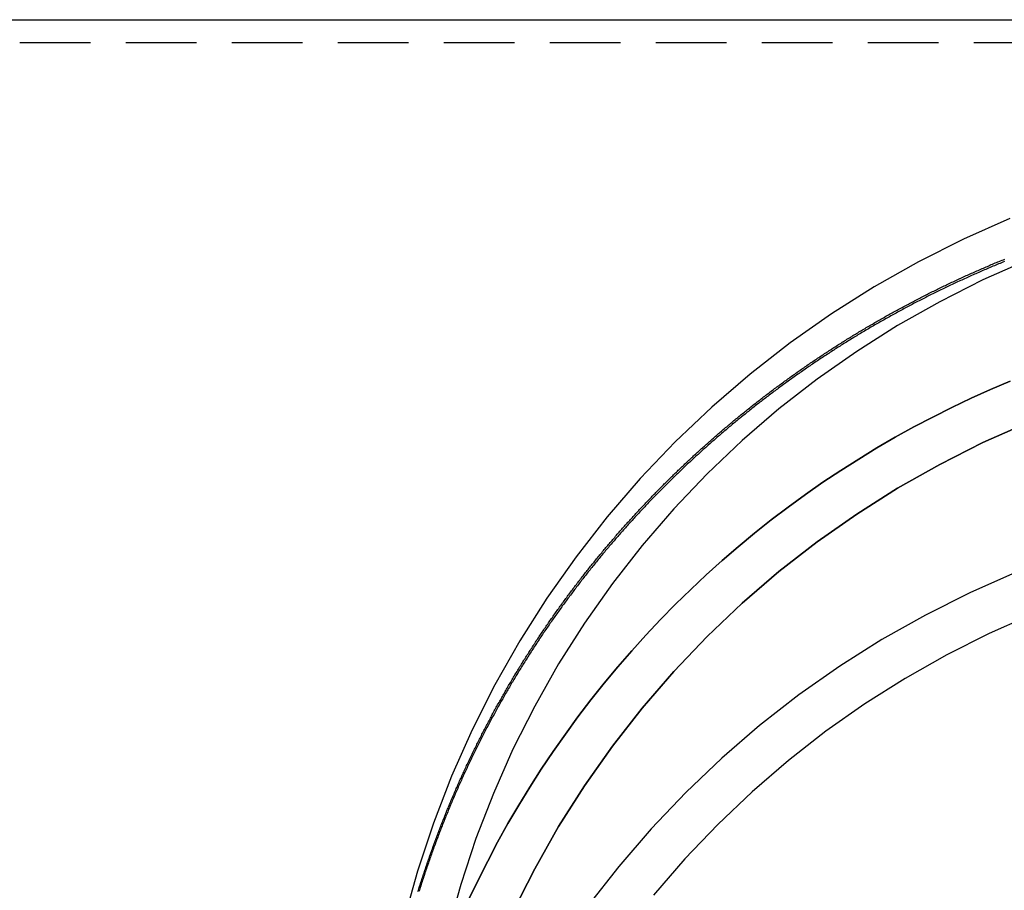
# Model space of a CAD drawing. Extents: x 1363 to 2534, y -318 to 537.
# Drawn here: x 2235 to 2270, y 325 to 356 of the extents above; entities that cross this region are included whole.
import ezdxf

# ---------------------------------------------------------------- set-up
doc = ezdxf.new("R2010")
doc.units = 0
doc.header["$LTSCALE"] = 10
doc.linetypes.add('VERDECKT', pattern=[0.375, 0.25, -0.125])
doc.layers.get('0').update_dxf_attribs({"linetype": 'CONTINUOUS'})
doc.layers.add('STEMPEL', color=3, linetype='CONTINUOUS')

# ---------------------------------------------------------------- blocks, each defined once
blk = doc.blocks.new('A$C5DE9B3D0')
at = {"extrusion": (-2e-16, 1, -2e-16)}
blk.add_line((-300.145, 97.752), (-248.645, 97.752), dxfattribs=at)
at = {"color": 1, "linetype": 'VERDECKT', "extrusion": (-2e-16, 1, -2e-16)}
blk.add_line((-297.645, 96.944), (-213.997, 96.944), dxfattribs=at)
at = {"color": 1, "linetype": 'VERDECKT'}
for points in [[(-262.613, 90.713, 0), (-264.251, 89.988, 0), (-265.851, 89.183, 0), (-267.41, 88.302, 0), (-268.923, 87.344, 0), (-270.388, 86.314, 0), (-271.8, 85.213, 0), (-273.157, 84.045, 0), (-274.454, 82.811, 0), (-275.69, 81.516, 0), (-276.86, 80.161, 0), (-277.962, 78.751, 0), (-278.994, 77.288, 0), (-279.952, 75.776, 0), (-280.835, 74.22, 0), (-281.641, 72.622, 0), (-282.367, 70.986, 0), (-283.011, 69.317, 0), (-283.573, 67.618, 0), (-284.051, 65.894, 0)], [(-262.001, 89.237, 0), (-263.567, 88.543, 0), (-265.097, 87.774, 0), (-266.587, 86.931, 0), (-268.034, 86.016, 0), (-269.435, 85.031, 0), (-270.785, 83.978, 0), (-272.082, 82.861, 0), (-273.323, 81.681, 0), (-274.504, 80.443, 0), (-275.623, 79.147, 0), (-276.677, 77.799, 0), (-277.663, 76.4, 0), (-278.58, 74.955, 0), (-279.424, 73.466, 0), (-280.194, 71.939, 0), (-280.888, 70.375, 0), (-281.505, 68.779, 0), (-282.042, 67.154, 0), (-282.499, 65.506, 0)], [(-281.752, 66.628, 0), (-281.427, 67.308, 0), (-281.089, 67.98, 0), (-280.736, 68.646, 0), (-280.37, 69.304, 0), (-279.991, 69.955, 0), (-279.598, 70.597, 0), (-279.192, 71.232, 0), (-278.772, 71.858, 0), (-278.34, 72.475, 0), (-277.896, 73.083, 0), (-277.438, 73.682, 0), (-276.969, 74.271, 0), (-276.487, 74.85, 0), (-275.994, 75.419, 0), (-275.489, 75.978, 0), (-274.972, 76.527, 0), (-274.444, 77.065, 0), (-273.905, 77.591, 0), (-273.356, 78.107, 0), (-272.796, 78.611, 0), (-272.225, 79.103, 0), (-271.645, 79.584, 0), (-271.054, 80.052, 0), (-270.454, 80.508, 0), (-269.845, 80.952, 0), (-269.227, 81.383, 0), (-268.6, 81.801, 0), (-267.964, 82.206, 0), (-267.32, 82.598, 0), (-266.669, 82.976, 0), (-266.009, 83.341, 0), (-265.342, 83.693, 0), (-264.668, 84.03, 0), (-263.987, 84.354, 0), (-263.3, 84.663, 0), (-262.606, 84.959, 0)], [(-262.606, 84.959, 0), (-263.3, 84.663, 0), (-263.987, 84.354, 0), (-264.668, 84.03, 0), (-265.342, 83.693, 0), (-266.009, 83.341, 0), (-266.669, 82.976, 0), (-267.32, 82.598, 0), (-267.964, 82.206, 0), (-268.6, 81.801, 0), (-269.227, 81.383, 0), (-269.845, 80.952, 0), (-270.454, 80.508, 0), (-271.054, 80.052, 0), (-271.645, 79.584, 0), (-272.225, 79.103, 0), (-272.796, 78.611, 0), (-273.356, 78.107, 0), (-273.905, 77.591, 0), (-274.444, 77.065, 0), (-274.972, 76.527, 0), (-275.489, 75.978, 0), (-275.994, 75.419, 0), (-276.487, 74.85, 0), (-276.969, 74.271, 0), (-277.438, 73.682, 0), (-277.896, 73.083, 0), (-278.34, 72.475, 0), (-278.772, 71.858, 0), (-279.192, 71.232, 0), (-279.598, 70.597, 0), (-279.991, 69.955, 0), (-280.37, 69.304, 0), (-280.736, 68.646, 0), (-281.089, 67.98, 0), (-281.427, 67.308, 0), (-281.752, 66.628, 0)], [(-262.001, 83.48, 0), (-263.567, 82.786, 0), (-265.097, 82.017, 0), (-266.587, 81.174, 0), (-268.034, 80.259, 0), (-269.435, 79.274, 0), (-270.785, 78.221, 0), (-272.082, 77.104, 0), (-273.323, 75.924, 0), (-274.504, 74.686, 0), (-275.623, 73.39, 0), (-276.677, 72.042, 0), (-277.663, 70.643, 0), (-278.58, 69.198, 0), (-279.424, 67.71, 0), (-280.194, 66.181, 0)], [(-280.194, 66.181, 0), (-279.424, 67.71, 0), (-278.58, 69.198, 0), (-277.663, 70.643, 0), (-276.677, 72.042, 0), (-275.623, 73.39, 0), (-274.504, 74.686, 0), (-273.323, 75.924, 0), (-272.082, 77.104, 0), (-270.785, 78.221, 0), (-269.435, 79.274, 0), (-268.034, 80.259, 0), (-266.587, 81.174, 0), (-265.097, 82.017, 0), (-263.567, 82.786, 0), (-262.001, 83.48, 0)], [(-262.412, 78.191, 0), (-264.026, 77.477, 0), (-265.604, 76.684, 0), (-267.14, 75.815, 0), (-268.632, 74.871, 0), (-270.075, 73.856, 0), (-271.467, 72.771, 0), (-272.804, 71.619, 0), (-274.083, 70.403, 0), (-275.301, 69.126, 0), (-276.454, 67.791, 0), (-277.54, 66.401, 0)], [(-261.8, 76.715, 0), (-263.342, 76.032, 0), (-264.849, 75.275, 0), (-266.317, 74.444, 0), (-267.743, 73.543, 0), (-269.122, 72.573, 0), (-270.452, 71.536, 0), (-271.73, 70.435, 0), (-272.952, 69.273, 0), (-274.115, 68.053, 0), (-275.217, 66.777, 0)]]:
    blk.add_polyline3d(points, dxfattribs=at)
at = {"color": 1}
for points in [[(-283.54, 66.944, 0), (-283.525, 66.992, 0), (-283.51, 67.04, 0), (-283.495, 67.088, 0), (-283.48, 67.136, 0), (-283.465, 67.183, 0), (-283.45, 67.231, 0), (-283.434, 67.279, 0), (-283.419, 67.326, 0), (-283.403, 67.374, 0), (-283.388, 67.422, 0), (-283.372, 67.469, 0), (-283.356, 67.517, 0), (-283.341, 67.565, 0), (-283.325, 67.612, 0), (-283.309, 67.66, 0), (-283.293, 67.707, 0), (-283.277, 67.754, 0), (-283.261, 67.802, 0), (-283.245, 67.849, 0), (-283.229, 67.897, 0), (-283.213, 67.944, 0), (-283.196, 67.991, 0), (-283.18, 68.038, 0), (-283.163, 68.086, 0), (-283.147, 68.133, 0), (-283.13, 68.18, 0), (-283.114, 68.227, 0), (-283.097, 68.274, 0), (-283.08, 68.321, 0), (-283.063, 68.368, 0), (-283.046, 68.415, 0), (-283.029, 68.462, 0), (-283.012, 68.509, 0), (-282.995, 68.556, 0), (-282.978, 68.603, 0), (-282.961, 68.65, 0), (-282.944, 68.697, 0), (-282.926, 68.744, 0), (-282.909, 68.79, 0), (-282.891, 68.837, 0), (-282.874, 68.884, 0), (-282.856, 68.93, 0), (-282.838, 68.977, 0), (-282.821, 69.024, 0), (-282.803, 69.07, 0), (-282.785, 69.117, 0), (-282.767, 69.163, 0), (-282.749, 69.21, 0), (-282.731, 69.256, 0), (-282.713, 69.303, 0), (-282.695, 69.349, 0), (-282.676, 69.395, 0), (-282.658, 69.442, 0), (-282.64, 69.488, 0), (-282.621, 69.534, 0), (-282.603, 69.58, 0), (-282.584, 69.626, 0), (-282.566, 69.673, 0), (-282.547, 69.719, 0), (-282.528, 69.765, 0), (-282.509, 69.811, 0), (-282.491, 69.857, 0), (-282.472, 69.903, 0), (-282.453, 69.949, 0), (-282.434, 69.995, 0), (-282.414, 70.041, 0), (-282.395, 70.086, 0), (-282.376, 70.132, 0), (-282.357, 70.178, 0), (-282.337, 70.224, 0), (-282.318, 70.269, 0), (-282.298, 70.315, 0), (-282.279, 70.361, 0), (-282.259, 70.406, 0), (-282.239, 70.452, 0), (-282.22, 70.497, 0), (-282.2, 70.543, 0), (-282.18, 70.588, 0), (-282.16, 70.634, 0), (-282.14, 70.679, 0), (-282.12, 70.724, 0), (-282.1, 70.77, 0), (-282.08, 70.815, 0), (-282.06, 70.86, 0), (-282.039, 70.905, 0), (-282.019, 70.951, 0), (-281.998, 70.996, 0), (-281.978, 71.041, 0), (-281.957, 71.086, 0), (-281.937, 71.131, 0), (-281.916, 71.176, 0), (-281.895, 71.221, 0), (-281.875, 71.266, 0), (-281.854, 71.311, 0), (-281.833, 71.356, 0), (-281.812, 71.4, 0), (-281.791, 71.445, 0), (-281.77, 71.49, 0), (-281.749, 71.534, 0), (-281.727, 71.579, 0), (-281.706, 71.624, 0), (-281.685, 71.668, 0), (-281.663, 71.713, 0), (-281.642, 71.757, 0), (-281.621, 71.802, 0), (-281.599, 71.846, 0), (-281.577, 71.891, 0), (-281.556, 71.935, 0), (-281.534, 71.979, 0), (-281.512, 72.024, 0), (-281.49, 72.068, 0), (-281.468, 72.112, 0), (-281.446, 72.156, 0), (-281.424, 72.201, 0), (-281.402, 72.245, 0), (-281.38, 72.289, 0), (-281.358, 72.333, 0), (-281.336, 72.377, 0), (-281.313, 72.421, 0), (-281.291, 72.465, 0), (-281.268, 72.508, 0), (-281.246, 72.552, 0), (-281.223, 72.596, 0), (-281.201, 72.64, 0), (-281.178, 72.683, 0), (-281.155, 72.727, 0), (-281.132, 72.771, 0), (-281.11, 72.814, 0), (-281.087, 72.858, 0), (-281.064, 72.901, 0), (-281.041, 72.945, 0), (-281.018, 72.988, 0), (-280.994, 73.032, 0), (-280.971, 73.075, 0), (-280.948, 73.118, 0), (-280.925, 73.162, 0), (-280.901, 73.205, 0), (-280.878, 73.248, 0), (-280.854, 73.291, 0), (-280.831, 73.334, 0), (-280.807, 73.377, 0), (-280.784, 73.42, 0), (-280.76, 73.463, 0), (-280.736, 73.506, 0), (-280.712, 73.549, 0), (-280.688, 73.592, 0), (-280.664, 73.635, 0), (-280.64, 73.678, 0), (-280.616, 73.721, 0), (-280.592, 73.763, 0), (-280.568, 73.806, 0), (-280.544, 73.849, 0), (-280.52, 73.891, 0), (-280.495, 73.934, 0), (-280.471, 73.976, 0), (-280.447, 74.019, 0), (-280.422, 74.061, 0), (-280.398, 74.103, 0), (-280.373, 74.146, 0), (-280.348, 74.188, 0), (-280.324, 74.23, 0), (-280.299, 74.272, 0), (-280.274, 74.314, 0), (-280.249, 74.357, 0), (-280.224, 74.399, 0), (-280.199, 74.441, 0), (-280.174, 74.483, 0), (-280.149, 74.525, 0), (-280.124, 74.567, 0), (-280.099, 74.608, 0), (-280.073, 74.65, 0), (-280.048, 74.692, 0), (-280.023, 74.734, 0), (-279.997, 74.775, 0), (-279.972, 74.817, 0), (-279.946, 74.859, 0), (-279.921, 74.9, 0), (-279.895, 74.942, 0), (-279.87, 74.983, 0), (-279.844, 75.025, 0), (-279.818, 75.066, 0), (-279.792, 75.107, 0), (-279.766, 75.148, 0), (-279.74, 75.19, 0), (-279.714, 75.231, 0), (-279.688, 75.272, 0), (-279.662, 75.313, 0), (-279.636, 75.354, 0), (-279.61, 75.395, 0), (-279.584, 75.436, 0), (-279.557, 75.477, 0), (-279.531, 75.518, 0), (-279.505, 75.559, 0), (-279.478, 75.6, 0), (-279.452, 75.64, 0), (-279.425, 75.681, 0), (-279.399, 75.722, 0), (-279.372, 75.762, 0), (-279.345, 75.803, 0), (-279.318, 75.843, 0), (-279.292, 75.884, 0), (-279.265, 75.924, 0), (-279.238, 75.965, 0), (-279.211, 76.005, 0), (-279.184, 76.045, 0), (-279.157, 76.085, 0), (-279.13, 76.126, 0), (-279.103, 76.166, 0), (-279.075, 76.206, 0), (-279.048, 76.246, 0), (-279.021, 76.286, 0), (-278.993, 76.326, 0), (-278.966, 76.366, 0), (-278.939, 76.406, 0), (-278.911, 76.445, 0), (-278.884, 76.485, 0), (-278.856, 76.525, 0), (-278.828, 76.565, 0), (-278.801, 76.604, 0), (-278.773, 76.644, 0), (-278.745, 76.683, 0), (-278.717, 76.723, 0), (-278.689, 76.762, 0), (-278.661, 76.802, 0), (-278.633, 76.841, 0), (-278.605, 76.88, 0), (-278.577, 76.92, 0), (-278.549, 76.959, 0), (-278.521, 76.998, 0), (-278.493, 77.037, 0), (-278.465, 77.076, 0), (-278.436, 77.115, 0), (-278.408, 77.154, 0), (-278.38, 77.193, 0), (-278.351, 77.232, 0), (-278.323, 77.271, 0), (-278.294, 77.309, 0), (-278.265, 77.348, 0), (-278.237, 77.387, 0), (-278.208, 77.425, 0), (-278.179, 77.464, 0), (-278.151, 77.502, 0), (-278.122, 77.541, 0), (-278.093, 77.579, 0), (-278.064, 77.618, 0), (-278.035, 77.656, 0), (-278.006, 77.694, 0), (-277.977, 77.732, 0), (-277.948, 77.771, 0), (-277.919, 77.809, 0), (-277.89, 77.847, 0), (-277.86, 77.885, 0), (-277.831, 77.923, 0), (-277.802, 77.961, 0), (-277.773, 77.999, 0), (-277.743, 78.036, 0), (-277.714, 78.074, 0), (-277.684, 78.112, 0), (-277.655, 78.15, 0), (-277.625, 78.187, 0), (-277.596, 78.225, 0), (-277.566, 78.262, 0), (-277.536, 78.3, 0), (-277.507, 78.337, 0), (-277.477, 78.374, 0), (-277.447, 78.412, 0), (-277.417, 78.449, 0), (-277.387, 78.486, 0), (-277.357, 78.523, 0), (-277.327, 78.56, 0), (-277.297, 78.597, 0), (-277.267, 78.635, 0), (-277.237, 78.671, 0), (-277.207, 78.708, 0), (-277.177, 78.745, 0), (-277.146, 78.782, 0), (-277.116, 78.819, 0), (-277.086, 78.855, 0), (-277.056, 78.892, 0), (-277.025, 78.929, 0), (-276.995, 78.965, 0), (-276.964, 79.002, 0), (-276.934, 79.038, 0), (-276.903, 79.074, 0), (-276.873, 79.111, 0), (-276.842, 79.147, 0), (-276.811, 79.183, 0), (-276.781, 79.219, 0), (-276.75, 79.255, 0), (-276.719, 79.291, 0), (-276.688, 79.328, 0), (-276.657, 79.364, 0), (-276.626, 79.399, 0), (-276.596, 79.435, 0), (-276.565, 79.471, 0), (-276.534, 79.507, 0), (-276.503, 79.542, 0), (-276.471, 79.578, 0), (-276.44, 79.614, 0), (-276.409, 79.649, 0), (-276.378, 79.685, 0), (-276.347, 79.72, 0), (-276.315, 79.755, 0), (-276.284, 79.791, 0), (-276.253, 79.826, 0), (-276.221, 79.861, 0), (-276.19, 79.896, 0), (-276.158, 79.931, 0), (-276.127, 79.966, 0), (-276.095, 80.001, 0), (-276.064, 80.036, 0), (-276.032, 80.071, 0), (-276.001, 80.106, 0), (-275.969, 80.141, 0), (-275.937, 80.175, 0), (-275.906, 80.21, 0), (-275.874, 80.245, 0), (-275.842, 80.279, 0), (-275.81, 80.314, 0), (-275.778, 80.348, 0), (-275.746, 80.383, 0), (-275.714, 80.417, 0), (-275.682, 80.451, 0), (-275.65, 80.485, 0), (-275.618, 80.52, 0), (-275.586, 80.554, 0), (-275.554, 80.588, 0), (-275.522, 80.622, 0), (-275.49, 80.656, 0), (-275.458, 80.69, 0), (-275.426, 80.723, 0), (-275.393, 80.757, 0), (-275.361, 80.791, 0), (-275.329, 80.825, 0), (-275.296, 80.858, 0), (-275.264, 80.892, 0), (-275.232, 80.925, 0), (-275.199, 80.959, 0), (-275.167, 80.992, 0), (-275.134, 81.025, 0), (-275.102, 81.059, 0), (-275.069, 81.092, 0), (-275.036, 81.125, 0), (-275.004, 81.158, 0), (-274.971, 81.191, 0), (-274.938, 81.224, 0), (-274.906, 81.257, 0), (-274.873, 81.29, 0), (-274.84, 81.323, 0), (-274.807, 81.355, 0), (-274.774, 81.388, 0), (-274.742, 81.421, 0), (-274.709, 81.453, 0), (-274.676, 81.486, 0), (-274.643, 81.518, 0), (-274.61, 81.551, 0), (-274.577, 81.583, 0), (-274.544, 81.615, 0), (-274.511, 81.648, 0), (-274.478, 81.68, 0), (-274.444, 81.712, 0), (-274.411, 81.744, 0), (-274.378, 81.777, 0), (-274.344, 81.809, 0), (-274.311, 81.841, 0), (-274.277, 81.873, 0), (-274.244, 81.905, 0), (-274.21, 81.937, 0), (-274.176, 81.969, 0), (-274.143, 82.001, 0), (-274.109, 82.033, 0), (-274.075, 82.065, 0), (-274.041, 82.097, 0), (-274.007, 82.129, 0), (-273.973, 82.161, 0), (-273.939, 82.193, 0), (-273.905, 82.224, 0), (-273.87, 82.256, 0), (-273.836, 82.288, 0), (-273.802, 82.32, 0), (-273.767, 82.351, 0), (-273.733, 82.383, 0), (-273.698, 82.415, 0), (-273.664, 82.446, 0), (-273.629, 82.478, 0), (-273.594, 82.51, 0), (-273.559, 82.541, 0), (-273.524, 82.573, 0), (-273.49, 82.604, 0), (-273.455, 82.636, 0), (-273.419, 82.667, 0), (-273.384, 82.698, 0), (-273.349, 82.73, 0), (-273.314, 82.761, 0), (-273.279, 82.792, 0), (-273.243, 82.824, 0), (-273.208, 82.855, 0), (-273.173, 82.886, 0), (-273.137, 82.917, 0), (-273.101, 82.948, 0), (-273.066, 82.98, 0), (-273.03, 83.011, 0), (-272.994, 83.042, 0), (-272.958, 83.073, 0), (-272.923, 83.104, 0), (-272.887, 83.135, 0), (-272.851, 83.166, 0), (-272.815, 83.197, 0), (-272.778, 83.228, 0), (-272.742, 83.258, 0), (-272.706, 83.289, 0), (-272.67, 83.32, 0), (-272.633, 83.351, 0), (-272.597, 83.381, 0), (-272.561, 83.412, 0), (-272.524, 83.443, 0), (-272.487, 83.473, 0), (-272.451, 83.504, 0), (-272.414, 83.534, 0), (-272.377, 83.565, 0), (-272.341, 83.595, 0), (-272.304, 83.626, 0), (-272.267, 83.656, 0), (-272.23, 83.687, 0), (-272.193, 83.717, 0), (-272.156, 83.747, 0), (-272.118, 83.778, 0), (-272.081, 83.808, 0), (-272.044, 83.838, 0), (-272.007, 83.868, 0), (-271.969, 83.898, 0), (-271.932, 83.928, 0), (-271.894, 83.958, 0), (-271.857, 83.988, 0), (-271.819, 84.018, 0), (-271.781, 84.048, 0), (-271.744, 84.078, 0), (-271.706, 84.108, 0), (-271.668, 84.138, 0), (-271.63, 84.168, 0), (-271.592, 84.197, 0), (-271.554, 84.227, 0), (-271.516, 84.257, 0), (-271.478, 84.286, 0), (-271.44, 84.316, 0), (-271.401, 84.346, 0), (-271.363, 84.375, 0), (-271.325, 84.405, 0), (-271.286, 84.434, 0), (-271.248, 84.463, 0), (-271.209, 84.493, 0), (-271.171, 84.522, 0), (-271.132, 84.551, 0), (-271.093, 84.581, 0), (-271.054, 84.61, 0), (-271.016, 84.639, 0), (-270.977, 84.668, 0), (-270.938, 84.697, 0), (-270.899, 84.726, 0), (-270.86, 84.755, 0), (-270.821, 84.784, 0), (-270.782, 84.813, 0), (-270.742, 84.842, 0), (-270.703, 84.871, 0), (-270.664, 84.9, 0), (-270.625, 84.928, 0), (-270.585, 84.957, 0), (-270.546, 84.986, 0), (-270.506, 85.014, 0), (-270.467, 85.043, 0), (-270.427, 85.072, 0), (-270.387, 85.1, 0), (-270.347, 85.129, 0), (-270.308, 85.157, 0), (-270.268, 85.185, 0), (-270.228, 85.214, 0), (-270.188, 85.242, 0), (-270.148, 85.27, 0), (-270.108, 85.299, 0), (-270.068, 85.327, 0), (-270.028, 85.355, 0), (-269.987, 85.383, 0), (-269.947, 85.411, 0), (-269.907, 85.439, 0), (-269.866, 85.467, 0), (-269.826, 85.495, 0), (-269.785, 85.523, 0), (-269.745, 85.55, 0), (-269.704, 85.578, 0), (-269.664, 85.606, 0), (-269.623, 85.634, 0), (-269.582, 85.661, 0), (-269.541, 85.689, 0), (-269.501, 85.716, 0), (-269.46, 85.744, 0), (-269.419, 85.771, 0), (-269.378, 85.799, 0), (-269.337, 85.826, 0), (-269.296, 85.853, 0), (-269.254, 85.881, 0), (-269.213, 85.908, 0), (-269.172, 85.935, 0), (-269.131, 85.962, 0), (-269.089, 85.989, 0), (-269.048, 86.016, 0), (-269.006, 86.043, 0), (-268.965, 86.07, 0), (-268.923, 86.097, 0), (-268.882, 86.124, 0), (-268.84, 86.151, 0), (-268.798, 86.177, 0), (-268.756, 86.204, 0), (-268.715, 86.231, 0), (-268.673, 86.257, 0), (-268.631, 86.284, 0), (-268.589, 86.311, 0), (-268.547, 86.337, 0), (-268.505, 86.363, 0), (-268.463, 86.39, 0), (-268.42, 86.416, 0), (-268.378, 86.442, 0), (-268.336, 86.469, 0), (-268.294, 86.495, 0), (-268.251, 86.521, 0), (-268.209, 86.547, 0), (-268.166, 86.573, 0), (-268.124, 86.599, 0), (-268.081, 86.625, 0), (-268.039, 86.65, 0), (-267.996, 86.676, 0), (-267.953, 86.702, 0), (-267.911, 86.728, 0), (-267.868, 86.754, 0), (-267.825, 86.779, 0), (-267.782, 86.805, 0), (-267.739, 86.83, 0), (-267.696, 86.856, 0), (-267.653, 86.881, 0), (-267.61, 86.906, 0), (-267.567, 86.932, 0), (-267.524, 86.957, 0), (-267.48, 86.982, 0), (-267.437, 87.007, 0), (-267.394, 87.032, 0), (-267.35, 87.057, 0), (-267.307, 87.082, 0), (-267.264, 87.107, 0), (-267.22, 87.132, 0), (-267.176, 87.157, 0), (-267.133, 87.182, 0), (-267.089, 87.207, 0), (-267.045, 87.231, 0), (-267.002, 87.256, 0), (-266.958, 87.281, 0), (-266.914, 87.305, 0), (-266.87, 87.329, 0), (-266.826, 87.354, 0), (-266.782, 87.378, 0), (-266.738, 87.403, 0), (-266.694, 87.427, 0), (-266.65, 87.451, 0), (-266.606, 87.475, 0), (-266.562, 87.499, 0), (-266.518, 87.523, 0), (-266.473, 87.547, 0), (-266.429, 87.571, 0), (-266.385, 87.595, 0), (-266.34, 87.619, 0), (-266.296, 87.642, 0), (-266.251, 87.666, 0), (-266.207, 87.69, 0), (-266.162, 87.713, 0), (-266.117, 87.737, 0), (-266.073, 87.76, 0), (-266.028, 87.784, 0), (-265.983, 87.807, 0), (-265.939, 87.831, 0), (-265.894, 87.854, 0), (-265.849, 87.877, 0), (-265.804, 87.9, 0), (-265.759, 87.923, 0), (-265.714, 87.946, 0), (-265.669, 87.969, 0), (-265.624, 87.992, 0), (-265.579, 88.015, 0), (-265.533, 88.038, 0), (-265.488, 88.061, 0), (-265.443, 88.083, 0), (-265.398, 88.106, 0), (-265.352, 88.129, 0), (-265.307, 88.151, 0), (-265.261, 88.174, 0), (-265.216, 88.196, 0), (-265.17, 88.218, 0), (-265.125, 88.24, 0), (-265.079, 88.263, 0), (-265.034, 88.285, 0), (-264.988, 88.307, 0), (-264.942, 88.329, 0), (-264.896, 88.351, 0), (-264.851, 88.373, 0), (-264.805, 88.395, 0), (-264.759, 88.417, 0), (-264.713, 88.439, 0), (-264.667, 88.46, 0), (-264.621, 88.482, 0), (-264.575, 88.503, 0), (-264.529, 88.525, 0), (-264.483, 88.546, 0), (-264.437, 88.568, 0), (-264.391, 88.589, 0), (-264.344, 88.61, 0), (-264.298, 88.632, 0), (-264.252, 88.653, 0), (-264.206, 88.674, 0), (-264.159, 88.695, 0), (-264.113, 88.716, 0), (-264.066, 88.737, 0), (-264.02, 88.758, 0), (-263.973, 88.779, 0), (-263.927, 88.799, 0), (-263.88, 88.82, 0), (-263.833, 88.841, 0), (-263.787, 88.861, 0), (-263.74, 88.882, 0), (-263.693, 88.902, 0), (-263.647, 88.923, 0), (-263.6, 88.943, 0), (-263.553, 88.963, 0), (-263.506, 88.983, 0), (-263.459, 89.004, 0), (-263.412, 89.024, 0), (-263.365, 89.044, 0), (-263.318, 89.064, 0), (-263.271, 89.084, 0), (-263.224, 89.103, 0), (-263.177, 89.123, 0), (-263.13, 89.143, 0), (-263.083, 89.162, 0), (-263.035, 89.182, 0), (-262.988, 89.201, 0), (-262.941, 89.221, 0), (-262.893, 89.24, 0), (-262.846, 89.26, 0), (-262.799, 89.279, 0)], [(-262.81, 89.192, 0), (-262.861, 89.172, 0), (-262.912, 89.151, 0), (-262.962, 89.13, 0), (-263.013, 89.109, 0), (-263.063, 89.088, 0), (-263.114, 89.067, 0), (-263.164, 89.046, 0), (-263.215, 89.025, 0), (-263.265, 89.004, 0), (-263.316, 88.983, 0), (-263.366, 88.961, 0), (-263.416, 88.94, 0), (-263.467, 88.918, 0), (-263.517, 88.897, 0), (-263.567, 88.875, 0), (-263.617, 88.853, 0), (-263.667, 88.831, 0), (-263.717, 88.809, 0), (-263.767, 88.787, 0), (-263.817, 88.765, 0), (-263.867, 88.743, 0), (-263.917, 88.721, 0), (-263.967, 88.699, 0), (-264.017, 88.677, 0), (-264.067, 88.654, 0), (-264.116, 88.632, 0), (-264.166, 88.609, 0), (-264.216, 88.587, 0), (-264.265, 88.564, 0), (-264.315, 88.541, 0), (-264.364, 88.519, 0), (-264.414, 88.496, 0), (-264.463, 88.473, 0), (-264.512, 88.45, 0), (-264.562, 88.427, 0), (-264.611, 88.404, 0), (-264.66, 88.38, 0), (-264.71, 88.357, 0), (-264.759, 88.334, 0), (-264.808, 88.311, 0), (-264.857, 88.287, 0), (-264.906, 88.264, 0), (-264.955, 88.24, 0), (-265.004, 88.216, 0), (-265.053, 88.193, 0), (-265.102, 88.169, 0), (-265.15, 88.145, 0), (-265.199, 88.121, 0), (-265.248, 88.097, 0), (-265.296, 88.073, 0), (-265.345, 88.049, 0), (-265.394, 88.025, 0), (-265.442, 88, 0), (-265.491, 87.976, 0), (-265.539, 87.952, 0), (-265.587, 87.927, 0), (-265.636, 87.903, 0), (-265.684, 87.878, 0), (-265.732, 87.853, 0), (-265.78, 87.829, 0), (-265.829, 87.804, 0), (-265.877, 87.779, 0), (-265.925, 87.754, 0), (-265.973, 87.729, 0), (-266.021, 87.704, 0), (-266.069, 87.679, 0), (-266.116, 87.654, 0), (-266.164, 87.629, 0), (-266.212, 87.603, 0), (-266.26, 87.578, 0), (-266.307, 87.553, 0), (-266.355, 87.527, 0), (-266.402, 87.501, 0), (-266.45, 87.476, 0), (-266.497, 87.45, 0), (-266.545, 87.424, 0), (-266.592, 87.399, 0), (-266.639, 87.373, 0), (-266.687, 87.347, 0), (-266.734, 87.321, 0), (-266.781, 87.295, 0), (-266.828, 87.269, 0), (-266.875, 87.243, 0), (-266.922, 87.216, 0), (-266.969, 87.19, 0), (-267.016, 87.164, 0), (-267.063, 87.137, 0), (-267.109, 87.111, 0), (-267.156, 87.084, 0), (-267.203, 87.058, 0), (-267.249, 87.031, 0), (-267.296, 87.004, 0), (-267.342, 86.977, 0), (-267.389, 86.951, 0), (-267.435, 86.924, 0), (-267.482, 86.897, 0), (-267.528, 86.87, 0), (-267.574, 86.843, 0), (-267.62, 86.816, 0), (-267.667, 86.788, 0), (-267.713, 86.761, 0), (-267.759, 86.734, 0), (-267.805, 86.706, 0), (-267.851, 86.679, 0), (-267.896, 86.651, 0), (-267.942, 86.624, 0), (-267.988, 86.596, 0), (-268.034, 86.569, 0), (-268.079, 86.541, 0), (-268.125, 86.513, 0), (-268.17, 86.485, 0), (-268.216, 86.457, 0), (-268.261, 86.429, 0), (-268.307, 86.401, 0), (-268.352, 86.373, 0), (-268.397, 86.345, 0), (-268.442, 86.317, 0), (-268.488, 86.289, 0), (-268.533, 86.26, 0), (-268.578, 86.232, 0), (-268.623, 86.204, 0), (-268.668, 86.175, 0), (-268.712, 86.147, 0), (-268.757, 86.118, 0), (-268.802, 86.089, 0), (-268.847, 86.061, 0), (-268.891, 86.032, 0), (-268.936, 86.003, 0), (-268.98, 85.974, 0), (-269.025, 85.945, 0), (-269.069, 85.916, 0), (-269.114, 85.887, 0), (-269.158, 85.858, 0), (-269.202, 85.829, 0), (-269.246, 85.8, 0), (-269.29, 85.771, 0), (-269.334, 85.742, 0), (-269.378, 85.712, 0), (-269.422, 85.683, 0), (-269.466, 85.653, 0), (-269.51, 85.624, 0), (-269.554, 85.594, 0), (-269.597, 85.565, 0), (-269.641, 85.535, 0), (-269.685, 85.505, 0), (-269.728, 85.476, 0), (-269.772, 85.446, 0), (-269.815, 85.416, 0), (-269.858, 85.386, 0), (-269.902, 85.356, 0), (-269.945, 85.326, 0), (-269.988, 85.296, 0), (-270.031, 85.266, 0), (-270.074, 85.236, 0), (-270.117, 85.205, 0), (-270.16, 85.175, 0), (-270.203, 85.145, 0), (-270.245, 85.115, 0), (-270.288, 85.084, 0), (-270.331, 85.054, 0), (-270.373, 85.023, 0), (-270.416, 84.993, 0), (-270.458, 84.962, 0), (-270.501, 84.931, 0), (-270.543, 84.9, 0), (-270.585, 84.87, 0), (-270.628, 84.839, 0), (-270.67, 84.808, 0), (-270.712, 84.777, 0), (-270.754, 84.746, 0), (-270.796, 84.715, 0), (-270.838, 84.684, 0), (-270.88, 84.653, 0), (-270.921, 84.622, 0), (-270.963, 84.591, 0), (-271.005, 84.56, 0), (-271.046, 84.528, 0), (-271.088, 84.497, 0), (-271.129, 84.466, 0), (-271.171, 84.434, 0), (-271.212, 84.403, 0), (-271.253, 84.371, 0), (-271.295, 84.34, 0), (-271.336, 84.308, 0), (-271.377, 84.276, 0), (-271.418, 84.245, 0), (-271.459, 84.213, 0), (-271.5, 84.181, 0), (-271.541, 84.15, 0), (-271.581, 84.118, 0), (-271.622, 84.086, 0), (-271.663, 84.054, 0), (-271.703, 84.022, 0), (-271.744, 83.99, 0), (-271.784, 83.958, 0), (-271.825, 83.925, 0), (-271.865, 83.893, 0), (-271.905, 83.861, 0), (-271.945, 83.829, 0), (-271.985, 83.797, 0), (-272.025, 83.764, 0), (-272.065, 83.732, 0), (-272.105, 83.7, 0), (-272.145, 83.667, 0), (-272.185, 83.635, 0), (-272.225, 83.602, 0), (-272.264, 83.57, 0), (-272.304, 83.537, 0), (-272.343, 83.504, 0), (-272.383, 83.472, 0), (-272.422, 83.439, 0), (-272.461, 83.406, 0), (-272.501, 83.373, 0), (-272.54, 83.34, 0), (-272.579, 83.308, 0), (-272.618, 83.275, 0), (-272.657, 83.242, 0), (-272.696, 83.209, 0), (-272.735, 83.176, 0), (-272.773, 83.142, 0), (-272.812, 83.109, 0), (-272.851, 83.076, 0), (-272.889, 83.043, 0), (-272.928, 83.01, 0), (-272.966, 82.977, 0), (-273.005, 82.943, 0), (-273.043, 82.91, 0), (-273.081, 82.876, 0), (-273.119, 82.843, 0), (-273.157, 82.81, 0), (-273.195, 82.776, 0), (-273.233, 82.743, 0), (-273.271, 82.709, 0), (-273.309, 82.676, 0), (-273.347, 82.642, 0), (-273.384, 82.608, 0), (-273.422, 82.575, 0), (-273.46, 82.541, 0), (-273.497, 82.507, 0), (-273.534, 82.473, 0), (-273.572, 82.44, 0), (-273.609, 82.406, 0), (-273.646, 82.372, 0), (-273.683, 82.338, 0), (-273.72, 82.304, 0), (-273.757, 82.27, 0), (-273.794, 82.236, 0), (-273.831, 82.202, 0), (-273.868, 82.168, 0), (-273.905, 82.134, 0), (-273.941, 82.1, 0), (-273.978, 82.066, 0), (-274.014, 82.031, 0), (-274.051, 81.997, 0), (-274.087, 81.963, 0), (-274.123, 81.928, 0), (-274.16, 81.894, 0), (-274.196, 81.86, 0), (-274.232, 81.826, 0), (-274.268, 81.791, 0), (-274.304, 81.757, 0), (-274.34, 81.722, 0), (-274.375, 81.688, 0), (-274.411, 81.653, 0), (-274.447, 81.619, 0), (-274.482, 81.584, 0), (-274.518, 81.549, 0), (-274.553, 81.515, 0), (-274.589, 81.48, 0), (-274.624, 81.445, 0), (-274.66, 81.41, 0), (-274.695, 81.375, 0), (-274.731, 81.34, 0), (-274.766, 81.305, 0), (-274.801, 81.27, 0), (-274.836, 81.235, 0), (-274.872, 81.199, 0), (-274.907, 81.164, 0), (-274.942, 81.129, 0), (-274.977, 81.093, 0), (-275.012, 81.057, 0), (-275.047, 81.022, 0), (-275.082, 80.986, 0), (-275.117, 80.95, 0), (-275.152, 80.915, 0), (-275.187, 80.879, 0), (-275.222, 80.843, 0), (-275.257, 80.807, 0), (-275.292, 80.77, 0), (-275.326, 80.734, 0), (-275.361, 80.698, 0), (-275.396, 80.662, 0), (-275.431, 80.626, 0), (-275.465, 80.589, 0), (-275.5, 80.553, 0), (-275.534, 80.516, 0), (-275.569, 80.48, 0), (-275.603, 80.443, 0), (-275.638, 80.406, 0), (-275.672, 80.369, 0), (-275.707, 80.332, 0), (-275.741, 80.296, 0), (-275.775, 80.259, 0), (-275.809, 80.222, 0), (-275.844, 80.184, 0), (-275.878, 80.147, 0), (-275.912, 80.11, 0), (-275.946, 80.073, 0), (-275.98, 80.035, 0), (-276.014, 79.998, 0), (-276.048, 79.96, 0), (-276.082, 79.923, 0), (-276.116, 79.885, 0), (-276.15, 79.848, 0), (-276.184, 79.81, 0), (-276.217, 79.772, 0), (-276.251, 79.734, 0), (-276.285, 79.696, 0), (-276.318, 79.658, 0), (-276.352, 79.62, 0), (-276.386, 79.582, 0), (-276.419, 79.544, 0), (-276.453, 79.506, 0), (-276.486, 79.467, 0), (-276.519, 79.429, 0), (-276.553, 79.391, 0), (-276.586, 79.352, 0), (-276.619, 79.314, 0), (-276.652, 79.275, 0), (-276.686, 79.236, 0), (-276.719, 79.198, 0), (-276.752, 79.159, 0), (-276.785, 79.12, 0), (-276.818, 79.081, 0), (-276.851, 79.042, 0), (-276.884, 79.003, 0), (-276.917, 78.964, 0), (-276.949, 78.925, 0), (-276.982, 78.885, 0), (-277.015, 78.846, 0), (-277.047, 78.807, 0), (-277.08, 78.767, 0), (-277.113, 78.728, 0), (-277.145, 78.689, 0), (-277.178, 78.649, 0), (-277.21, 78.609, 0), (-277.242, 78.57, 0), (-277.275, 78.53, 0), (-277.307, 78.49, 0), (-277.339, 78.45, 0), (-277.372, 78.41, 0), (-277.404, 78.37, 0), (-277.436, 78.33, 0), (-277.468, 78.29, 0), (-277.5, 78.25, 0), (-277.532, 78.21, 0), (-277.564, 78.169, 0), (-277.595, 78.129, 0), (-277.627, 78.089, 0), (-277.659, 78.048, 0), (-277.691, 78.008, 0), (-277.722, 77.967, 0), (-277.754, 77.927, 0), (-277.786, 77.886, 0), (-277.817, 77.845, 0), (-277.849, 77.804, 0), (-277.88, 77.763, 0), (-277.911, 77.722, 0), (-277.943, 77.681, 0), (-277.974, 77.64, 0), (-278.005, 77.599, 0), (-278.036, 77.558, 0), (-278.067, 77.517, 0), (-278.098, 77.476, 0), (-278.129, 77.434, 0), (-278.16, 77.393, 0), (-278.191, 77.352, 0), (-278.222, 77.31, 0), (-278.253, 77.268, 0), (-278.283, 77.227, 0), (-278.314, 77.185, 0), (-278.345, 77.143, 0), (-278.375, 77.102, 0), (-278.406, 77.06, 0), (-278.436, 77.018, 0), (-278.467, 76.976, 0), (-278.497, 76.934, 0), (-278.527, 76.892, 0), (-278.558, 76.85, 0), (-278.588, 76.808, 0), (-278.618, 76.765, 0), (-278.648, 76.723, 0), (-278.678, 76.681, 0), (-278.708, 76.638, 0), (-278.738, 76.596, 0), (-278.768, 76.553, 0), (-278.798, 76.511, 0), (-278.827, 76.468, 0), (-278.857, 76.426, 0), (-278.887, 76.383, 0), (-278.916, 76.34, 0), (-278.946, 76.297, 0), (-278.975, 76.254, 0), (-279.005, 76.211, 0), (-279.034, 76.168, 0), (-279.063, 76.125, 0), (-279.093, 76.082, 0), (-279.122, 76.039, 0), (-279.151, 75.996, 0), (-279.18, 75.953, 0), (-279.209, 75.909, 0), (-279.238, 75.866, 0), (-279.267, 75.823, 0), (-279.296, 75.779, 0), (-279.324, 75.736, 0), (-279.353, 75.692, 0), (-279.382, 75.648, 0), (-279.41, 75.605, 0), (-279.439, 75.561, 0), (-279.467, 75.517, 0), (-279.496, 75.473, 0), (-279.524, 75.429, 0), (-279.553, 75.385, 0), (-279.581, 75.341, 0), (-279.609, 75.297, 0), (-279.637, 75.253, 0), (-279.665, 75.209, 0), (-279.693, 75.165, 0), (-279.721, 75.121, 0), (-279.749, 75.076, 0), (-279.777, 75.032, 0), (-279.805, 74.988, 0), (-279.832, 74.943, 0), (-279.86, 74.899, 0), (-279.888, 74.854, 0), (-279.915, 74.809, 0), (-279.943, 74.765, 0), (-279.97, 74.72, 0), (-279.997, 74.675, 0), (-280.025, 74.63, 0), (-280.052, 74.586, 0), (-280.079, 74.541, 0), (-280.106, 74.496, 0), (-280.133, 74.451, 0), (-280.16, 74.406, 0), (-280.187, 74.361, 0), (-280.214, 74.315, 0), (-280.241, 74.27, 0), (-280.268, 74.225, 0), (-280.294, 74.18, 0), (-280.321, 74.134, 0), (-280.347, 74.089, 0), (-280.374, 74.043, 0), (-280.4, 73.998, 0), (-280.427, 73.952, 0), (-280.453, 73.907, 0), (-280.479, 73.861, 0), (-280.505, 73.815, 0), (-280.531, 73.769, 0), (-280.557, 73.724, 0), (-280.583, 73.678, 0), (-280.609, 73.632, 0), (-280.635, 73.586, 0), (-280.661, 73.54, 0), (-280.687, 73.494, 0), (-280.712, 73.448, 0), (-280.738, 73.402, 0), (-280.763, 73.356, 0), (-280.789, 73.309, 0), (-280.814, 73.263, 0), (-280.839, 73.217, 0), (-280.865, 73.171, 0), (-280.89, 73.124, 0), (-280.915, 73.078, 0), (-280.94, 73.031, 0), (-280.965, 72.985, 0), (-280.99, 72.938, 0), (-281.015, 72.891, 0), (-281.04, 72.845, 0), (-281.064, 72.798, 0), (-281.089, 72.751, 0), (-281.114, 72.704, 0), (-281.138, 72.657, 0), (-281.163, 72.611, 0), (-281.187, 72.564, 0), (-281.211, 72.517, 0), (-281.236, 72.469, 0), (-281.26, 72.422, 0), (-281.284, 72.375, 0), (-281.308, 72.328, 0), (-281.332, 72.281, 0), (-281.356, 72.234, 0), (-281.38, 72.186, 0), (-281.404, 72.139, 0), (-281.427, 72.091, 0), (-281.451, 72.044, 0), (-281.475, 71.997, 0), (-281.498, 71.949, 0), (-281.521, 71.901, 0), (-281.545, 71.854, 0), (-281.568, 71.806, 0), (-281.591, 71.758, 0), (-281.615, 71.711, 0), (-281.638, 71.663, 0), (-281.661, 71.615, 0), (-281.684, 71.567, 0), (-281.707, 71.519, 0), (-281.729, 71.471, 0), (-281.752, 71.423, 0), (-281.775, 71.375, 0), (-281.797, 71.327, 0), (-281.82, 71.279, 0), (-281.843, 71.231, 0), (-281.865, 71.183, 0), (-281.887, 71.135, 0), (-281.91, 71.086, 0), (-281.932, 71.038, 0), (-281.954, 70.99, 0), (-281.976, 70.941, 0), (-281.998, 70.893, 0), (-282.02, 70.844, 0), (-282.042, 70.796, 0), (-282.063, 70.747, 0), (-282.085, 70.698, 0), (-282.107, 70.65, 0), (-282.128, 70.601, 0), (-282.15, 70.552, 0), (-282.171, 70.504, 0), (-282.193, 70.455, 0), (-282.214, 70.406, 0), (-282.235, 70.357, 0), (-282.256, 70.308, 0), (-282.277, 70.259, 0), (-282.298, 70.21, 0), (-282.319, 70.161, 0), (-282.34, 70.112, 0), (-282.361, 70.063, 0), (-282.382, 70.013, 0), (-282.402, 69.964, 0), (-282.423, 69.915, 0), (-282.443, 69.866, 0), (-282.464, 69.816, 0), (-282.484, 69.767, 0), (-282.504, 69.718, 0), (-282.525, 69.668, 0), (-282.545, 69.619, 0), (-282.565, 69.569, 0), (-282.585, 69.52, 0), (-282.605, 69.47, 0), (-282.625, 69.42, 0), (-282.644, 69.371, 0), (-282.664, 69.321, 0), (-282.684, 69.271, 0), (-282.703, 69.221, 0), (-282.723, 69.172, 0), (-282.742, 69.122, 0), (-282.761, 69.072, 0), (-282.781, 69.022, 0), (-282.8, 68.972, 0), (-282.819, 68.922, 0), (-282.838, 68.872, 0), (-282.857, 68.822, 0), (-282.876, 68.772, 0), (-282.895, 68.721, 0), (-282.913, 68.671, 0), (-282.932, 68.621, 0), (-282.951, 68.571, 0), (-282.969, 68.52, 0), (-282.988, 68.47, 0), (-283.006, 68.42, 0), (-283.024, 68.369, 0), (-283.043, 68.319, 0), (-283.061, 68.268, 0), (-283.079, 68.218, 0), (-283.097, 68.167, 0), (-283.115, 68.117, 0), (-283.133, 68.066, 0), (-283.15, 68.016, 0), (-283.168, 67.965, 0), (-283.186, 67.914, 0), (-283.203, 67.863, 0), (-283.221, 67.813, 0), (-283.238, 67.762, 0), (-283.255, 67.711, 0), (-283.273, 67.66, 0), (-283.29, 67.609, 0), (-283.307, 67.558, 0), (-283.324, 67.507, 0), (-283.341, 67.456, 0), (-283.358, 67.405, 0), (-283.375, 67.354, 0), (-283.391, 67.303, 0), (-283.408, 67.252, 0), (-283.425, 67.201, 0), (-283.441, 67.149, 0), (-283.457, 67.098, 0), (-283.474, 67.047, 0), (-283.49, 66.996, 0), (-283.506, 66.944, 0)], [(-283.506, 66.944, 0), (-283.521, 66.898, 0)], [(-283.554, 66.898, 0), (-283.54, 66.944, 0)]]:
    blk.add_polyline3d(points, dxfattribs=at)

msp = doc.modelspace()

# ---------------------------------------------------------------- block references
at = {"layer": 'STEMPEL'}
msp.add_blockref('A$C5DE9B3D0', (2532.699, 257.76, -88.946), dxfattribs=at)

doc.saveas('drawing.dxf')
